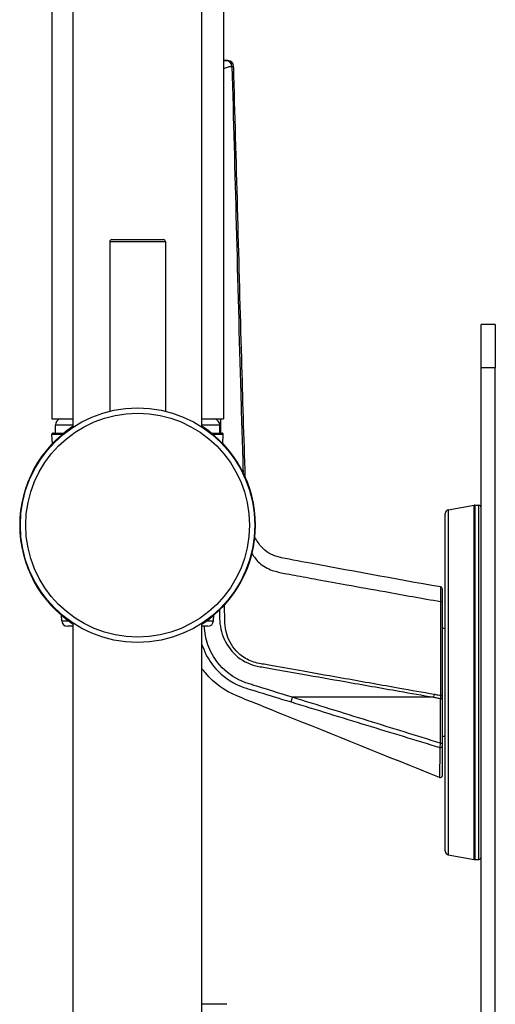
# Model space of a CAD drawing. Units: millimetres. Extents: x 80 to 2890, y 80 to 2020.
# Drawn here: x 2253 to 2320, y 1174 to 1311 of the extents above; entities that cross this region are included whole.
import ezdxf

# ---------------------------------------------------------------- set-up
doc = ezdxf.new("R2010")
doc.units = ezdxf.units.MM
doc.header["$LTSCALE"] = 1.8
doc.layers.add('Visible (ISO)', color=7, linetype='Continuous', lineweight=25)
doc.layers.add('Visible Narrow (ISO)', color=7, linetype='Continuous', lineweight=25)

msp = doc.modelspace()

# ---------------------------------------------------------------- linework, layer by layer
at = {"layer": 'Visible (ISO)'}
for p, q in [((2260.8974, 1254.3308), (2260.8974, 1547.1618)), ((2278.8974, 1254.3308), (2278.8974, 1547.1618)), ((2281.8974, 1463.1481), (2281.8974, 1255.4954)), ((2257.8974, 1396.2454), (2257.8974, 1255.4954)), ((2282.5309, 1305.5413), (2281.8974, 1305.5413)), ((2265.9974, 1280.2209), (2265.9974, 1256.5505)), ((2266.2974, 1280.5209), (2273.4974, 1280.5209)), ((2273.7974, 1280.2209), (2273.7974, 1256.5505)), ((2317.9474, 1262.6618), (2317.9474, 1268.6618)), ((2319.9474, 1268.6618), (2317.9474, 1268.6618)), ((2319.9474, 1268.6618), (2319.9474, 1262.6618)), ((2317.9474, 1014.6618), (2317.9474, 1262.6618)), ((2319.9474, 1014.6618), (2319.9474, 1262.6618)), ((2257.8974, 1255.4954), (2260.8974, 1255.4954)), ((2259.1474, 1255.4954), (2259.1474, 1255.4828)), ((2278.8974, 1255.4954), (2281.8974, 1255.4954)), ((2280.6474, 1255.4954), (2280.6474, 1255.4828)), ((2258.3974, 1253.4954), (2258.3974, 1254.5954)), ((2281.3974, 1253.4954), (2281.3974, 1254.5954)), ((2257.9749, 1252.0272), (2257.9085, 1253.2848)), ((2258.1083, 1253.4954), (2259.5776, 1253.4954)), ((2280.2173, 1253.4954), (2281.6866, 1253.4954)), ((2281.8199, 1252.0272), (2281.8863, 1253.2848)), ((2313.3606, 1242.7617), (2317.0044, 1243.4042)), ((2317.0912, 1243.4118), (2317.6474, 1243.4118)), ((2312.9474, 1195.0542), (2312.9474, 1242.2693)), ((2312.5474, 1229.8005), (2312.5474, 1231.6878)), ((2312.5474, 1216.6579), (2312.5474, 1229.8005)), ((2259.2824, 1227.2532), (2259.2418, 1228.023)), ((2280.5124, 1227.2532), (2280.5531, 1228.023)), ((2260.8974, 1226.4954), (2260.0813, 1226.4954)), ((2260.8974, 975.1618), (2260.8974, 1226.9111)), ((2278.8974, 975.1618), (2278.8974, 1226.9111)), ((2279.7135, 1226.4954), (2278.8974, 1226.4954)), ((2312.5474, 1226.2118), (2312.9474, 1226.2118)), ((2312.5474, 1216.4053), (2312.5474, 1216.6579)), ((2312.5474, 1210.1573), (2312.5474, 1216.4053)), ((2312.5474, 1211.1118), (2312.9474, 1211.1118)), ((2312.5474, 1209.7662), (2312.5474, 1210.1573)), ((2312.5474, 1205.6398), (2312.5474, 1209.7662)), ((2313.3606, 1194.5618), (2317.0044, 1193.9194)), ((2317.0912, 1193.9118), (2317.6474, 1193.9118)), ((2282.3915, 1173.6618), (2278.8974, 1173.6618))]:
    msp.add_line(p, q, dxfattribs=at)
msp.add_circle((2269.8974, 1240.6209), 16.4, dxfattribs=at)
for centre, radius, start, end in [((2282.5309, 1304.7413), 0.8, 1.684558, 90), ((2266.2974, 1280.2209), 0.3, 90, 180), ((2273.4974, 1280.2209), 0.3, 0, 90), ((2259.2974, 1254.5954), 0.9, 99.594068, 180), ((2280.4974, 1254.5954), 0.9, 0, 80.405932), ((2269.8974, 1240.6209), 16.5, 123.055731, 236.944269), ((2269.8974, 1240.6209), 16.5, 303.055731, 56.944269), ((2258.1083, 1253.2954), 0.2, 90, 183.021141), ((2281.6866, 1253.2954), 0.2, 356.978859, 90), ((2313.4474, 1242.2693), 0.5, 100, 180), ((2317.0912, 1242.9118), 0.5, 90, 100), ((2317.6474, 1243.1118), 0.3, 0, 90), ((2312.2474, 1231.6883), 0.3, 0, 79.980806), ((2260.0813, 1227.2954), 0.8, 183.021141, 270), ((2279.7135, 1227.2954), 0.8, 270, 356.978859), ((2312.2474, 1205.6398), 0.3, 248.10908, 0), ((2313.4474, 1195.0542), 0.5, 180, 260), ((2317.0912, 1194.4118), 0.5, 260, 270), ((2317.6474, 1194.2118), 0.3, 270, 0)]:
    msp.add_arc(centre, radius, start, end, dxfattribs=at)
for points, knots in [([(2284.962, 1247.3521), (2284.783, 1252.8744), (2284.6184, 1258.3989), (2284.2737, 1270.5174), (2284.0966, 1277.1123), (2283.7397, 1290.3067), (2283.5598, 1296.9062), (2283.3551, 1303.9267), (2283.3429, 1304.3457), (2283.3305, 1304.7648)], [4.21458786, 4.21458786, 4.21458786, 4.21458786, 5.87424539, 5.87424539, 7.85397443, 7.85397443, 9.83370347, 9.83370347, 9.95938083, 9.95938083, 9.95938083, 9.95938083]), ([(2312.2996, 1231.9837), (2305.8154, 1233.1293), (2299.3357, 1234.3106), (2291.2394, 1235.8199), (2289.6264, 1236.0922), (2288.4545, 1236.5811), (2288.0709, 1236.8163), (2287.3213, 1237.4528), (2286.9604, 1237.8676), (2286.5266, 1238.5382), (2286.4162, 1238.7278), (2286.3104, 1238.9282)], [0.06073563, 0.06073563, 0.06073563, 0.06073563, 2.04046467, 2.04046467, 2.53539693, 2.53539693, 2.79298998, 2.79298998, 3.07377555, 3.07377555, 3.17336888, 3.17336888, 3.17336888, 3.17336888]), ([(2312.1356, 1205.3615), (2304.7898, 1208.3131), (2297.444, 1211.2647), (2290.0983, 1214.2163), (2288.4656, 1214.8723), (2286.833, 1215.5284), (2285.2004, 1216.1844), (2284.7257, 1216.3751), (2284.2511, 1216.5658), (2283.7765, 1216.7565), (2282.0959, 1217.4318), (2280.5863, 1218.5278), (2279.4237, 1219.9166), (2279.2396, 1220.1367), (2279.0641, 1220.364), (2278.8978, 1220.5978)], [0.003603513, 0.003603513, 0.003603513, 0.003603513, 0.196419549, 0.196419549, 0.196419549, 0.239273761, 0.239273761, 0.239273761, 0.251732389, 0.251732389, 0.251732389, 0.295844882, 0.295844882, 0.295844882, 0.302834095, 0.302834095, 0.302834095, 0.302834095])]:
    msp.add_open_spline(points, degree=3, knots=knots, dxfattribs=at)
at = {"layer": 'Visible Narrow (ISO)'}
for p, q in [((2273.7974, 1280.2209), (2265.9974, 1280.2209)), ((2317.9474, 1262.6618), (2319.9474, 1262.6618)), ((2259.1474, 1255.4828), (2260.8974, 1255.4828)), ((2278.8974, 1255.4828), (2280.6474, 1255.4828)), ((2260.8974, 1254.5954), (2258.3974, 1254.5954)), ((2281.3974, 1254.5954), (2278.8974, 1254.5954)), ((2259.3203, 1253.2848), (2257.9085, 1253.2848)), ((2281.8863, 1253.2848), (2280.4746, 1253.2848)), ((2313.3606, 1242.7617), (2313.3606, 1194.5618)), ((2317.0044, 1193.9194), (2317.0044, 1243.4042)), ((2317.0912, 1243.4118), (2317.0912, 1193.9118)), ((2317.6474, 1193.9118), (2317.6474, 1243.4118)), ((2259.2824, 1227.2532), (2260.2252, 1227.2532)), ((2279.5697, 1227.2532), (2280.5124, 1227.2532)), ((2291.3632, 1215.916), (2291.5656, 1216.5689)), ((2311.3197, 1216.5689), (2291.5656, 1216.5689)), ((2311.3888, 1216.9609), (2311.3197, 1216.5689)), ((2312.2474, 1216.4053), (2312.5474, 1216.4053)), ((2312.2474, 1216.4053), (2312.2474, 1210.1573)), ((2312.2474, 1210.1573), (2312.5474, 1210.1573))]:
    msp.add_line(p, q, dxfattribs=at)
msp.add_circle((2269.8974, 1240.6209), 15.65, dxfattribs=at)
for centre, major_axis, ratio, start_param, end_param in [((2282.3387, 1304.7208), (-0.0822, 0.7958), 0.93947604, 4.6432606, 6.17363904), ((2312.2474, 1229.8005), (0.3, 0), 0.49184664, 0, 1.48420944), ((2312.2474, 1216.6579), (0.3, 0), 0.49185209, 0, 1.48429284), ((2312.2474, 1209.7662), (0.3, 0), 0.73179711, 4.48928447, 6.28318531)]:
    msp.add_ellipse(centre, major_axis=major_axis, ratio=ratio, start_param=start_param, end_param=end_param, dxfattribs=at)
for points in [[(2282.3387, 1305.5202), (2282.1912, 1305.5046), (2282.0441, 1305.4802), (2281.8974, 1305.4471)], [(2282.5309, 1305.5413), (2282.5309, 1305.5413), (2282.4655, 1305.5337), (2282.3387, 1305.5202)], [(2283.0902, 1304.7429), (2283.2488, 1304.7569), (2283.3305, 1304.7648), (2283.3305, 1304.7648)], [(2280.7871, 1255.4953), (2280.7873, 1255.4792), (2280.7876, 1255.4631), (2280.7879, 1255.447)], [(2281.5627, 1253.4953), (2281.551, 1254.162), (2281.5395, 1254.8286), (2281.5281, 1255.4953)], [(2288.7332, 1234.3092), (2289.2892, 1234.1295), (2289.8574, 1233.9888), (2290.4319, 1233.888)], [(2282.1001, 1227.6151), (2282.0849, 1228.232), (2282.0699, 1228.8488), (2282.0551, 1229.4656)], [(2286.8954, 1221.3008), (2286.2241, 1221.4192), (2285.5726, 1221.6601), (2284.9834, 1222.0094)], [(2283.7501, 1218.3651), (2284.198, 1218.1481), (2284.6614, 1217.9673), (2285.137, 1217.8235)], [(2290.0487, 1216.3186), (2290.4879, 1216.1841), (2290.9268, 1216.0497), (2291.3632, 1215.916)]]:
    msp.add_open_spline(points, degree=3, dxfattribs=at)
for points, knots in [([(2281.8974, 1304.4304), (2282.0861, 1304.5104), (2282.2759, 1304.576), (2282.6736, 1304.6827), (2282.8815, 1304.7213), (2283.0902, 1304.7429)], [-0.352867434, -0.352867434, -0.352867434, -0.352867434, -0.183675379, -0.183675379, 0, 0, 0, 0]), ([(2283.0902, 1304.7429), (2283.3072, 1297.3323), (2283.5006, 1289.9237), (2283.8969, 1274.6795), (2284.0998, 1266.8442), (2284.3269, 1259.0128), (2284.4335, 1255.3341), (2284.5455, 1251.6564), (2284.6657, 1247.9796)], [-9.9578985, -9.9578985, -9.9578985, -9.9578985, -7.7354659, -7.7354659, -5.38324005, -5.38324005, -5.38324005, -4.27833396, -4.27833396, -4.27833396, -4.27833396]), ([(2285.9125, 1236.649), (2286.1873, 1236.1682), (2286.5296, 1235.7283), (2287.4464, 1234.8851), (2288.0678, 1234.5208), (2288.7332, 1234.3092)], [-2.937119806, -2.937119806, -2.937119806, -2.937119806, -2.720885326, -2.720885326, -2.442810552, -2.442810552, -2.442810552, -2.442810552]), ([(2290.4319, 1233.888), (2290.9112, 1233.7999), (2291.3906, 1233.7119), (2292.9261, 1233.4302), (2293.9824, 1233.237), (2296.4119, 1232.7936), (2297.7851, 1232.5438), (2300.944, 1231.9713), (2302.7296, 1231.6492), (2307.1009, 1230.8648), (2309.6869, 1230.4043), (2312.2734, 1229.9475)], [-2.24932389, -2.24932389, -2.24932389, -2.24932389, -2.10300388, -2.10300388, -1.78061623, -1.78061623, -1.36151228, -1.36151228, -0.81667715, -0.81667715, -0.02786003, -0.02786003, -0.02786003, -0.02786003]), ([(2312.2996, 1231.9832), (2312.2996, 1231.9834), (2312.2995, 1231.9726), (2312.2983, 1231.8793), (2312.2959, 1231.693), (2312.2894, 1231.1897), (2312.2858, 1230.9132), (2312.2791, 1230.3935), (2312.2763, 1230.1768), (2312.2734, 1229.9475)], [-0.390253727, -0.390253727, -0.390253727, -0.390253727, -0.342800322, -0.342800322, -0.190444623, -0.190444623, -0.073247932, -0.073247932, 0, 0, 0, 0]), ([(2312.2734, 1229.9475), (2312.2734, 1227.7571), (2312.2733, 1225.5667), (2312.2733, 1221.1858), (2312.2733, 1218.9954), (2312.2734, 1216.8049)], [-1.5094627, -1.5094627, -1.5094627, -1.5094627, -0.75473135, -0.75473135, 0, 0, 0, 0]), ([(2281.334, 1228.7275), (2281.3437, 1228.3516), (2281.3535, 1227.9758), (2281.3635, 1227.5999), (2281.3901, 1226.601), (2281.606, 1225.5897), (2282.4499, 1223.7224), (2283.1103, 1222.8538), (2284.7709, 1221.5269), (2285.7769, 1221.0719), (2286.8226, 1220.8877), (2287.4525, 1220.7767), (2288.0839, 1220.6655), (2290.1465, 1220.3021), (2291.5788, 1220.0497), (2294.9655, 1219.4528), (2296.9198, 1219.1083), (2301.4149, 1218.3157), (2303.9555, 1217.8677), (2308.104, 1217.136), (2309.7119, 1216.8525), (2311.3197, 1216.5689)], [7.28070749, 7.28070749, 7.28070749, 7.28070749, 7.39343411, 7.39343411, 7.39343411, 7.69302724, 7.69302724, 8.0078459, 8.0078459, 8.32655136, 8.32655136, 8.32655136, 8.5185354, 8.5185354, 8.95483472, 8.95483472, 9.55017713, 9.55017713, 10.32412225, 10.32412225, 10.81390924, 10.81390924, 10.81390924, 10.81390924]), ([(2284.9834, 1222.0094), (2284.7154, 1222.1684), (2284.4587, 1222.3508), (2283.4693, 1223.1834), (2282.8901, 1224.0145), (2282.2085, 1225.7705), (2282.0762, 1226.7058), (2282.1001, 1227.6151)], [-8.107512135, -8.107512135, -8.107512135, -8.107512135, -8.007845898, -8.007845898, -7.693027243, -7.693027243, -7.393434111, -7.393434111, -7.393434111, -7.393434111]), ([(2291.5656, 1216.5689), (2289.7309, 1217.1378), (2287.863, 1217.7169), (2285.8068, 1218.3542), (2285.5763, 1218.4257), (2285.3455, 1218.4972), (2284.9063, 1218.6334), (2284.479, 1218.8038), (2284.0665, 1219.0074), (2282.929, 1219.569), (2281.8962, 1220.4025), (2280.5196, 1222.1462), (2280.0502, 1222.999), (2279.4435, 1224.7345), (2279.2825, 1225.6132), (2279.258, 1226.4953)], [0, 0, 0, 0, 0.57624322, 0.57624322, 0.64904116, 0.64904116, 0.64904116, 0.78751706, 0.78751706, 0.78751706, 1.16942682, 1.16942682, 1.45325817, 1.45325817, 1.71795962, 1.71795962, 1.71795962, 1.71795962]), ([(2278.8974, 1223.9532), (2278.931, 1223.8473), (2278.9665, 1223.7419), (2279.353, 1222.6611), (2279.8722, 1221.7375), (2281.3855, 1219.8562), (2282.5143, 1218.9637), (2283.7501, 1218.3651)], [-1.483705398, -1.483705398, -1.483705398, -1.483705398, -1.453258172, -1.453258172, -1.169426819, -1.169426819, -0.787517057, -0.787517057, -0.787517057, -0.787517057]), ([(2311.3888, 1216.9609), (2309.781, 1217.2445), (2308.1732, 1217.5283), (2304.0249, 1218.2614), (2301.4846, 1218.711), (2296.9902, 1219.5075), (2295.0362, 1219.8542), (2291.6503, 1220.4555), (2290.2184, 1220.7099), (2288.1564, 1221.0766), (2287.5251, 1221.1888), (2286.8954, 1221.3008)], [-10.81390924, -10.81390924, -10.81390924, -10.81390924, -10.32412225, -10.32412225, -9.55017713, -9.55017713, -8.95483472, -8.95483472, -8.5185354, -8.5185354, -8.32655136, -8.32655136, -8.32655136, -8.32655136]), ([(2285.137, 1217.8235), (2285.3681, 1217.7526), (2285.5987, 1217.6819), (2287.2226, 1217.1843), (2288.6398, 1216.7501), (2290.0487, 1216.3186)], [-0.649041161, -0.649041161, -0.649041161, -0.649041161, -0.576243223, -0.576243223, -0.136943508, -0.136943508, -0.136943508, -0.136943508]), ([(2312.2474, 1210.1573), (2308.8799, 1211.2014), (2305.5124, 1212.2455), (2298.6185, 1214.3828), (2295.0921, 1215.4759), (2291.5656, 1216.5689)], [-2.16528688, -2.16528688, -2.16528688, -2.16528688, -1.10758676, -1.10758676, 0, 0, 0, 0]), ([(2311.3197, 1216.5689), (2311.5128, 1216.5348), (2311.7059, 1216.5008), (2312.0152, 1216.4463), (2312.1313, 1216.4258), (2312.2474, 1216.4053)], [11.2043085746, 11.2043085746, 11.2043085746, 11.2043085746, 11.2631316643, 11.2631316643, 11.2985107555, 11.2985107555, 11.2985107555, 11.2985107555]), ([(2312.2734, 1216.8049), (2312.1716, 1216.8229), (2312.0699, 1216.8408), (2311.775, 1216.8928), (2311.5819, 1216.9269), (2311.3888, 1216.9609)], [-11.2941243433, -11.2941243433, -11.2941243433, -11.2941243433, -11.2631316643, -11.2631316643, -11.2043085746, -11.2043085746, -11.2043085746, -11.2043085746]), ([(2312.2734, 1216.8049), (2312.2694, 1216.7443), (2312.2652, 1216.6792), (2312.2565, 1216.5445), (2312.2519, 1216.4749), (2312.2474, 1216.4053)], [-0.0264070667, -0.0264070667, -0.0264070667, -0.0264070667, -0.0131984676, -0.0131984676, 0, 0, 0, 0]), ([(2291.3632, 1215.916), (2294.8933, 1214.8348), (2298.4237, 1213.7545), (2305.363, 1211.6332), (2308.7719, 1210.5922), (2312.1811, 1209.5521)], [0, 0, 0, 0, 1.10758676, 1.10758676, 2.17686929, 2.17686929, 2.17686929, 2.17686929]), ([(2312.1811, 1209.5521), (2312.1667, 1207.9591), (2312.1532, 1206.7624), (2312.139, 1205.6004), (2312.1356, 1205.3615), (2312.1356, 1205.3615)], [0, 0, 0, 0, 0.6890844, 0.6890844, 1.15808555, 1.15808555, 1.15808555, 1.15808555]), ([(2312.2474, 1210.1573), (2312.2374, 1210.0655), (2312.2273, 1209.9737), (2312.2092, 1209.8087), (2312.2011, 1209.7345), (2312.1892, 1209.626), (2312.1849, 1209.5872), (2312.1811, 1209.5521)], [-0.0437684652, -0.0437684652, -0.0437684652, -0.0437684652, -0.0259691566, -0.0259691566, -0.0099881372, -0.0099881372, 0, 0, 0, 0])]:
    msp.add_open_spline(points, degree=3, knots=knots, dxfattribs=at)

doc.saveas('drawing.dxf')
